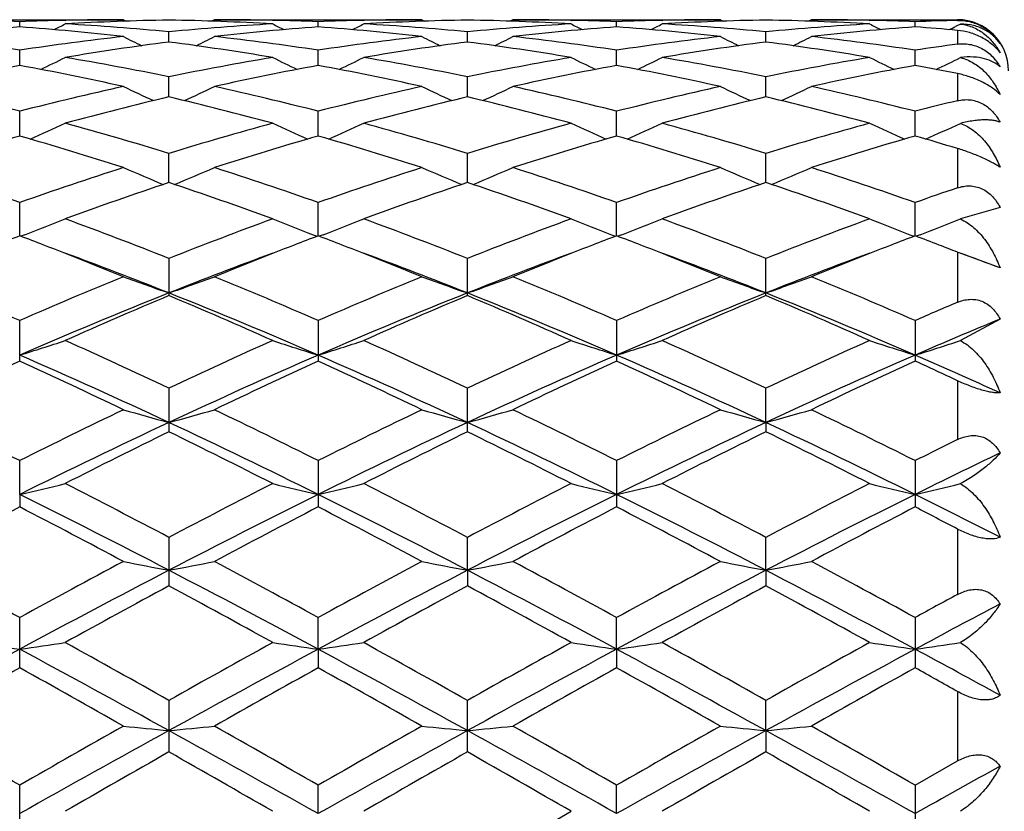
# Model space of a CAD drawing. Units: inches. Extents: x 0 to 11, y 0 to 8.5.
# Drawn here: x 4.4 to 4.5, y 4.7 to 4.8 of the extents above; entities that cross this region are included whole.
import ezdxf

# ---------------------------------------------------------------- set-up
doc = ezdxf.new("R2010")
doc.units = ezdxf.units.IN
doc.header["$LTSCALE"] = 0.605
doc.header["$MEASUREMENT"] = 0
doc.layers.get('0').update_dxf_attribs({"linetype": 'CONTINUOUS'})

msp = doc.modelspace()

# ---------------------------------------------------------------- linework, layer by layer
at = {"color": 7, "linetype": 'CONTINUOUS'}
for p, q in [((4.4049555949, 4.8022258439), (4.4212202359, 4.8022258439)), ((4.4130871853, 4.8016620406), (4.4130872093, 4.8020657259)), ((4.4166472706, 4.8021750974), (4.4167019023, 4.8021764121)), ((4.421220235, 4.8022258445), (4.4214441017, 4.8021098603)), ((4.4283517501, 4.8022258439), (4.4281279631, 4.8021097439)), ((4.4283517501, 4.8022258439), (4.4446176499, 4.8022258439)), ((4.432925232, 4.8021751927), (4.4328702408, 4.8021764032)), ((4.436484949, 4.8016620906), (4.4364849391, 4.8020656993)), ((4.4400450299, 4.8021750975), (4.4400992361, 4.8021764022)), ((4.4446176497, 4.8022258443), (4.4448415746, 4.8021098303)), ((4.4517496453, 4.8022258439), (4.451525912, 4.8021097575)), ((4.4517496453, 4.8022258439), (4.4680160393, 4.8022258439)), ((4.4562680239, 4.8021763938), (4.4563241457, 4.802175158)), ((4.4598830501, 4.8016621555), (4.4598830389, 4.8020656641)), ((4.4634423259, 4.8021750619), (4.4634975833, 4.8021763922)), ((4.4680160391, 4.8022258442), (4.4682399014, 4.8021098541)), ((4.4751476145, 4.8022258439), (4.4749238775, 4.802109757)), ((4.4751476145, 4.8022258439), (4.4866019241, 4.8022258439)), ((4.4796658759, 4.8021763961), (4.4797220817, 4.8021751585)), ((4.4832810203, 4.8016621387), (4.4832809951, 4.8020656722)), ((4.4868345674, 4.8018878146), (4.4864482985, 4.8016886917)), ((4.4866019241, 4.8022258439), (4.4866019241, 4.8021697677)), ((4.4247860196, 4.8004721483), (4.4247860214, 4.8012752201)), ((4.4481840484, 4.8004721012), (4.4481840924, 4.8012752509)), ((4.4715820168, 4.8004721198), (4.4715820389, 4.8012752393)), ((4.4866019241, 4.8013906808), (4.4866019241, 4.8003070641)), ((4.4130871479, 4.7986360569), (4.4130872093, 4.7998316364)), ((4.4364849645, 4.7986361858), (4.4364849391, 4.7998315355)), ((4.4598830674, 4.7986363473), (4.4598830389, 4.7998314019)), ((4.4832810596, 4.7986363013), (4.4832809951, 4.7998314339)), ((4.4866019241, 4.7979997433), (4.4866019241, 4.7958741528)), ((4.4247860189, 4.7961726419), (4.4247860214, 4.7977479785)), ((4.4481840156, 4.7961725481), (4.4481840924, 4.7977480444)), ((4.4715820004, 4.7961725861), (4.4715820389, 4.7977480195)), ((4.4130871185, 4.7931040512), (4.4130872093, 4.7950456095)), ((4.4364849767, 4.7931042575), (4.4364849391, 4.7950454383)), ((4.4598830809, 4.7931045091), (4.4598830389, 4.7950452114)), ((4.4832810906, 4.7931044323), (4.4832809951, 4.795045266)), ((4.4247860185, 4.7894618284), (4.4247860214, 4.7917488734)), ((4.4481839884, 4.7894617209), (4.4481840924, 4.7917489718)), ((4.4715819869, 4.7894617616), (4.4715820389, 4.7917489346)), ((4.4866019241, 4.7921272671), (4.4866019241, 4.789041388)), ((4.4130870928, 4.785278704), (4.4130872093, 4.7878915695)), ((4.4364849873, 4.7852789561), (4.4364849391, 4.7878913345)), ((4.4598830926, 4.7852792902), (4.4598830389, 4.7878910232)), ((4.4832811175, 4.785279209), (4.4832809951, 4.7878910982)), ((4.4899429885, 4.7875110827), (4.4868345674, 4.7866037289)), ((4.4134893662, 4.785369759), (4.4131684716, 4.785247681)), ((4.4360827706, 4.7853699844), (4.4364036883, 4.7852479871)), ((4.4368872215, 4.7853699765), (4.4365662779, 4.7852478983)), ((4.4594808862, 4.7853703269), (4.4598018064, 4.7852483281)), ((4.4602853381, 4.7853703262), (4.4599643645, 4.7852482368)), ((4.4828789757, 4.7853702218), (4.4831997869, 4.7852482588)), ((4.4836818434, 4.7853696462), (4.4833624698, 4.7852481761)), ((4.4866019241, 4.7839989281), (4.4866019241, 4.780071349)), ((4.4867225944, 4.7839516982), (4.4866019241, 4.7839989281)), ((4.4899429885, 4.7827612312), (4.4867225944, 4.7839516982)), ((4.4247860214, 4.7835084469), (4.4247860214, 4.7805975823)), ((4.4481840924, 4.7805974474), (4.4481840924, 4.7835085741)), ((4.4715820389, 4.7805974985), (4.4715820389, 4.783508526)), ((4.4130872093, 4.7754606488), (4.4130872093, 4.7786444423)), ((4.4364849391, 4.7786441526), (4.4364849391, 4.7754609525)), ((4.4598830389, 4.7786437686), (4.4598830389, 4.7754613549)), ((4.4832809951, 4.7786438613), (4.4832809951, 4.7754612571)), ((4.4899429885, 4.7787572565), (4.4868345674, 4.7770678063)), ((4.4866019241, 4.7739270938), (4.4866019241, 4.7693087494)), ((4.4247860214, 4.7733433741), (4.4247860214, 4.7699205595)), ((4.4481840924, 4.7699204024), (4.4481840924, 4.7733435252)), ((4.4715819793, 4.7706489877), (4.4715820389, 4.7733434681)), ((4.4715819793, 4.7706489877), (4.4715820389, 4.7699204619)), ((4.41308709, 4.7650089859), (4.4130872093, 4.7676595897)), ((4.4364849391, 4.7676592563), (4.4364849391, 4.7640275696)), ((4.4598830389, 4.7676588146), (4.4598830389, 4.7640280248)), ((4.4832809951, 4.7676589213), (4.4832809951, 4.7640279142)), ((4.41308709, 4.7650089859), (4.4130872093, 4.764027226)), ((4.4247860214, 4.761644293), (4.4247860214, 4.7578410652)), ((4.4481839731, 4.7590655659), (4.4481840924, 4.7616444622)), ((4.4715819793, 4.7590655913), (4.4715820389, 4.7616443982)), ((4.4866019241, 4.7622988192), (4.4866019241, 4.7571671899)), ((4.4481839731, 4.7590655659), (4.4481840924, 4.757840892)), ((4.4715819793, 4.7590655913), (4.4715820389, 4.7578409576)), ((4.4130872093, 4.7514178093), (4.4130872093, 4.7553591534)), ((4.4364849885, 4.7528747432), (4.4364849391, 4.7553587892)), ((4.4598830939, 4.752874873), (4.4598830389, 4.7553583067)), ((4.4832809951, 4.7553584234), (4.4832809951, 4.751418551)), ((4.4364849885, 4.7528747432), (4.4364849391, 4.7514181795)), ((4.4598830939, 4.752874873), (4.4598830389, 4.7514186702)), ((4.4866019241, 4.7495609724), (4.4866019241, 4.7441132637)), ((4.4247860214, 4.7488607927), (4.4247860214, 4.7448233077)), ((4.4481840924, 4.7448231249), (4.4481840924, 4.7488609734)), ((4.4715819793, 4.7464968737), (4.4715820389, 4.7488609051)), ((4.4715819793, 4.7464968737), (4.4715820389, 4.7448231941)), ((4.4832809945, 4.7422150691), (4.4866019241, 4.7441132637)), ((4.4130872093, 4.7381169714), (4.4130872093, 4.7422158325)), ((4.4364849885, 4.7399929335), (4.4364849391, 4.7422154514)), ((4.4598830939, 4.7399929773), (4.4598830389, 4.7422149465)), ((4.4832809951, 4.7422150687), (4.4832809951, 4.7381177381)), ((4.4481840925, 4.7354843212), (4.4563173943, 4.7401694233))]:
    msp.add_line(p, q, dxfattribs=at)
for centre, radius, start, end in [((4.4049441178, 4.5952517201), 0.2069742561, 87.7452013238, 88.7314498587), ((4.4212329337, 4.5951296441), 0.2070963411, 91.2687843829, 92.2541972473), ((4.3393761882, 4.9512614116), 0.1681734878, 297.0210985011, 297.3556597739), ((4.4283642138, 4.5951775138), 0.2070484555, 90.9902297005, 93.2422497364), ((4.4047441042, 4.5918170955), 0.2104147911, 84.5343160598, 86.7552047793), ((4.4212210157, 4.5956297333), 0.2065961106, 90.0002162777, 91.2533961523), ((4.4211958161, 4.5948345007), 0.2073916251, 86.7596697061, 89.0080896988), ((4.4448262509, 4.5918304235), 0.2104013629, 93.2444169037, 95.465572137), ((4.42835102, 4.5956568681), 0.2065689757, 88.7464093283, 89.9997974948), ((4.5101847393, 4.9512490664), 0.1681572044, 242.6459101207, 242.9804737526), ((4.4283391226, 4.5951587245), 0.2070672608, 87.7454601464, 88.7309138165), ((4.4446295863, 4.5952115192), 0.207014461, 91.2689800533, 92.2547910922), ((4.362811463, 4.9512094343), 0.1681100852, 297.0177356187, 297.3524442743), ((4.4517643742, 4.5951050643), 0.2071209247, 90.9904612651, 93.2417789208), ((4.4281509053, 4.5919153858), 0.2103161467, 84.5341338546, 86.7561479917), ((4.4446181484, 4.5956891969), 0.206536647, 90.0001382749, 91.2537013552), ((4.4445945693, 4.5948162438), 0.2074098619, 86.7599104786, 89.0083654029), ((4.4682313348, 4.5917117444), 0.210520201, 93.2442654441, 95.4643947982), ((4.451748751, 4.595691364), 0.2065344799, 88.7461854669, 89.9997519096), ((4.5336399422, 4.951365367), 0.1682863653, 242.6470827757, 242.9813102812), ((4.4517391228, 4.5952546547), 0.2069712954, 87.7449409181, 88.7306261389), ((4.4680289432, 4.5952063507), 0.2070196402, 91.2695188314, 92.2550830002), ((4.3861810582, 4.9512690003), 0.1681757192, 297.0170026522, 297.3515024893), ((4.4751624075, 4.5950788175), 0.2071471712, 90.9903597754, 93.2415719138), ((4.451594778, 4.5925099301), 0.2097199199, 84.5311516043, 86.7596611079), ((4.4680165793, 4.5957235784), 0.2065022655, 90.0001498127, 91.2539333894), ((4.4679927324, 4.5948239322), 0.207402173, 86.7598527971, 89.0083885039), ((4.4916257383, 4.591762397), 0.2104694296, 93.2440854108, 95.4647480073), ((4.4751466753, 4.5956883466), 0.2065374973, 88.7462238524, 89.9997394601), ((4.5570752202, 4.9514335573), 0.1683640885, 242.6464584876, 242.9805278207), ((4.4751360802, 4.5952064252), 0.2070195352, 87.7451901277, 88.7306510727), ((4.491426742, 4.5952181914), 0.2070078109, 91.3355377161, 92.2551684453), ((4.4866019241, 4.7982258439), 0.004, 0, 90), ((4.4286675822, 4.5905663155), 0.2116698979, 94.2211844319, 96.4319704361), ((4.3975137457, 4.5905962928), 0.2116394934, 83.5685992777, 85.7800836415), ((4.4520578364, 4.5906109035), 0.2116249294, 94.2200535818, 96.4317351912), ((4.4208346377, 4.5897956012), 0.212443718, 83.5722800607, 85.7753080716), ((4.4754469256, 4.590719232), 0.2115162964, 94.2197774419, 96.4326519326), ((4.4442384706, 4.589866152), 0.2123730013, 83.5716085918, 85.775449681), ((4.4988398215, 4.5907695291), 0.2114657475, 94.2194131518, 96.4328127775), ((4.4677748255, 4.5915016081), 0.2107317785, 84.8742733188, 85.7802199321), ((4.4095239701, 4.9513882985), 0.1683072295, 297.0153350433, 297.1967242868), ((4.380534105, 4.5843258887), 0.2179505257, 81.4101566307, 83.5664620512), ((4.4456694229, 4.5840729656), 0.2182049595, 96.4333232832, 98.5874813024), ((4.4530460644, 4.5823952272), 0.219900338, 97.3836703065, 99.5258951052), ((4.4982611075, 4.9520404076), 0.1696394662, 242.990080754, 243.5304767239), ((4.3963185654, 4.5809859541), 0.2213245818, 80.4814102172, 82.6099656538), ((4.351338675, 4.9519819519), 0.1695747629, 296.4699357094, 297.0105212018), ((4.4040463534, 4.5851787947), 0.2170899834, 81.4064166734, 83.5716861025), ((4.4690481807, 4.5842442446), 0.2180326687, 96.4334947308, 98.5892765048), ((4.476479991, 4.5821371556), 0.2201608364, 97.3842943976, 99.5240624229), ((4.5215293379, 4.9517864189), 0.1693545123, 242.9899949418, 243.5313904395), ((4.4197348797, 4.5810756282), 0.221233265, 80.4820141011, 82.6116625827), ((4.3747333488, 4.9519696842), 0.1695652966, 296.4728191757, 297.0133735482), ((4.4272893299, 4.5840243675), 0.2182544985, 81.4114304221, 83.5652031865), ((4.4924553367, 4.5841956899), 0.2180818999, 96.4343540866, 98.5897293007), ((4.4998790613, 4.5821128426), 0.2201851078, 97.3837707621, 99.5234708716), ((4.5449223459, 4.9517650045), 0.1693329899, 242.9883265415, 243.5297094984), ((4.4431340012, 4.5810866822), 0.2212221673, 80.4818432226, 82.6115967348), ((4.3981757002, 4.9518843059), 0.1694690746, 296.4722487332, 297.0131161267), ((4.4508214608, 4.5850357699), 0.2172344331, 81.4065864911, 83.5704692892), ((4.5161018858, 4.5825016473), 0.2197941021, 97.7133075506, 98.5878474803), ((4.4553941766, 4.5688992649), 0.2335997996, 100.4343479075, 102.469435168), ((4.3708285498, 4.5690945568), 0.2333989885, 77.5314540094, 79.5686322103), ((4.3403946678, 4.9525555518), 0.1712132926, 295.7357106831, 296.4492898264), ((4.3784895207, 4.5718807845), 0.2305631263, 78.4164011213, 80.4721298979), ((4.4710672612, 4.5719511158), 0.2304911631, 99.5269101706, 101.583393124), ((4.4787465395, 4.569092082), 0.2334020751, 100.4319623431, 102.4691586453), ((4.5091682326, 4.9525465439), 0.171200951, 243.5522444666, 244.2658066139), ((4.3938299585, 4.5671647296), 0.2353688011, 77.5387547735, 79.5588125472), ((4.3638241327, 4.9525129748), 0.1711610514, 295.7323199311, 296.4461360142), ((4.4022578625, 4.5738503457), 0.228559397, 78.4081936798, 80.4820199527), ((4.4944996596, 4.5717358578), 0.2307089944, 99.5262632657, 101.5810071155), ((4.5021010804, 4.569323433), 0.2331668205, 100.4317219989, 102.4710311563), ((4.5326221839, 4.9526648645), 0.1713314013, 243.5533885111, 244.2662462631), ((4.4172509992, 4.5672918117), 0.2352398252, 77.5374629248, 79.5587053218), ((4.3871921386, 4.9525780638), 0.1712323737, 295.7318516589, 296.4452116619), ((4.4253413138, 4.5721498602), 0.2302883714, 78.4165548374, 80.4749696673), ((4.5178758547, 4.5718565642), 0.2305863542, 99.5258991772, 101.5817347556), ((4.5254677742, 4.5694726836), 0.2330143376, 100.4308086052, 102.4714473638), ((4.5560543249, 4.9527294885), 0.1714044956, 243.5527723766, 244.2653242515), ((4.4413828946, 4.5710675453), 0.2313935676, 78.7307152762, 79.5679933153), ((4.4105938797, 4.9525824394), 0.1712348561, 295.7302246619, 296.4387249443), ((4.3515855591, 4.5556616146), 0.2471581473, 75.5914029788, 77.5296264604), ((4.4746878018, 4.5552087419), 0.2476213956, 102.4697807898, 104.4046953489), ((4.4966374878, 4.9540543692), 0.1742336614, 244.3513577729, 245.2060116872), ((4.3529628392, 4.953991292), 0.1741645322, 294.7942446284, 295.6492191138), ((4.3753997184, 4.5573822657), 0.2453878312, 75.5855961752, 77.5381708431), ((4.49801965, 4.5555142105), 0.2473089759, 102.4702300112, 104.4075273075), ((4.5199050477, 4.9537833272), 0.1739331188, 244.3512717186, 245.2075426212), ((4.3763673986, 4.9539580272), 0.1741316609, 294.7969067315, 295.6519802321), ((4.3987399609, 4.5571622463), 0.2456151079, 75.585287897, 77.5361141631), ((4.521454184, 4.5553816531), 0.2474462109, 102.4717740712, 104.4080743591), ((4.543295966, 4.9537564697), 0.1739056739, 244.3496605318, 245.2059568316), ((4.3998074496, 4.9538721525), 0.1740360326, 294.7961817677, 295.6517304207), ((4.4215776288, 4.5548111277), 0.2480317457, 75.5951396994, 77.5269507942), ((4.4826680707, 4.5518451466), 0.2510901246, 103.32786501, 105.2427883984), ((4.3662235615, 4.5491581352), 0.2538616203, 74.7683891032, 76.6625051711), ((4.5061922553, 4.5513309613), 0.2516194595, 103.3288220399, 105.2397807686), ((4.3896914641, 4.5493962144), 0.2536137797, 74.7692965715, 76.6654441099), ((4.529591529, 4.5513083821), 0.2516417645, 103.3279293777, 105.2388638066), ((4.4130925183, 4.5494121606), 0.2535975747, 74.7690296104, 76.6652978662), ((4.5457048924, 4.552011212), 0.2509228861, 103.6235950731, 104.4051661273), ((4.342504277, 4.9558334844), 0.1779192204, 293.6590578204, 294.6302472641), ((4.3453956963, 4.5326205686), 0.2710171617, 72.9662671047, 74.7560582484), ((4.5041275041, 4.5327754568), 0.2708547604, 105.2424943129, 107.0334520358), ((4.5070599924, 4.9558263714), 0.1779093236, 245.3712081685, 246.3423444155), ((4.365930545, 4.9557936268), 0.1778711089, 293.6558030964, 294.6272508088), ((4.3698300463, 4.5361817975), 0.2673086923, 72.9550443777, 74.7697260031), ((4.5276195947, 4.5324141682), 0.2712278364, 105.2414200023, 107.0300793188), ((4.5305123097, 4.9559509607), 0.1780448342, 245.3722946875, 246.342469886), ((4.3892986061, 4.9558639461), 0.1779472145, 293.6555597052, 294.6263727412), ((4.3932054284, 4.5360884443), 0.2674045236, 72.9562827234, 74.7704500654), ((4.5509535315, 4.532639808), 0.2709933082, 105.2409059239, 107.031113564), ((4.5539424545, 4.95601685), 0.1781181515, 245.3717090889, 246.3414918465), ((4.4126970939, 4.9558755634), 0.1779577877, 293.6539697641, 294.6202083367), ((4.489441395, 4.5274464008), 0.2764126608, 106.0354820453, 107.7973325713), ((4.3368828218, 4.5278908093), 0.2759441655, 72.2037992029, 73.9689217863), ((4.5127023106, 4.5278630114), 0.2759746515, 106.0320643165, 107.7970356856), ((4.3592410493, 4.5245039392), 0.2794865855, 72.213162834, 73.9558606721), ((4.5359792429, 4.5282815701), 0.2755391514, 106.0318710701, 107.7996882869), ((4.3826990937, 4.5247185028), 0.2792640551, 72.2113695302, 73.9555280752), ((4.5592844894, 4.5285802824), 0.2752263937, 106.0304989552, 107.8003189112), ((4.4080202672, 4.5312020364), 0.272501473, 73.2395151716, 73.9673751315), ((4.3133311432, 4.5052133612), 0.2997636436, 70.5622564026, 72.2023861886), ((4.5130895606, 4.5044349655), 0.3005796335, 107.7967051259, 109.4326368983), ((4.4942313273, 4.9595893752), 0.1840585988, 246.6296389522, 247.6857837087), ((4.3553700161, 4.9595170449), 0.1839805573, 292.3143239018, 293.3709033944), ((4.3376868069, 4.5080287675), 0.2967897021, 70.5557582662, 72.2126263642), ((4.5363224692, 4.5049590983), 0.3000303026, 107.7973854918, 109.4362699901), ((4.5174991171, 4.9592886811), 0.183731155, 246.629549534, 247.6877462125), ((4.3787861686, 4.9594537143), 0.1839151804, 292.3165961109, 293.3735086556), ((4.3609268544, 4.5075845802), 0.2972608763, 70.5555123925, 72.2098104754), ((4.5598184593, 4.5046909033), 0.3003154948, 107.7994756484, 109.4368750815), ((4.5408875845, 4.9592535188), 0.1836949418, 246.6280399383, 247.686325251), ((4.4022232084, 4.959365233), 0.1838184599, 292.3158025068, 293.3732712088), ((4.3842488558, 4.5073518416), 0.2975056964, 70.5566447936, 72.2095743686), ((4.5221788971, 4.4988294925), 0.3065167581, 108.5263521064, 110.137310132), ((4.3258278195, 4.4943503281), 0.3112611755, 69.8759392284, 71.4624203409), ((4.5458976246, 4.4978929765), 0.3075065254, 108.5275639732, 110.1333843792), ((4.3494106627, 4.4948343448), 0.3107434267, 69.8770773506, 71.4663420505), ((4.5692956245, 4.4978728614), 0.3075256536, 108.5263801405, 110.132217488), ((4.3728154763, 4.4948584875), 0.3107183919, 69.8767363671, 71.4661299707), ((4.5851897094, 4.4990456197), 0.3062957672, 108.7761247778, 109.4335525708), ((4.3452559058, 4.9642835859), 0.191483583, 290.8756564227, 291.8926082934), ((4.299512791, 4.4671577298), 0.3402516104, 68.3966931411, 69.8622559795), ((4.5499369268, 4.4674612253), 0.3399243964, 110.1359250889, 111.6029711206), ((4.5043095682, 4.9642780145), 0.1914757928, 248.1087214259, 249.1255874861), ((4.3686788331, 4.9642455203), 0.191438879, 290.872728092, 291.8898674107), ((4.3252017941, 4.4731421536), 0.3338442159, 68.3841162348, 69.8778508272), ((4.5735536, 4.4668430163), 0.3405797832, 110.134517334, 111.5988650171), ((4.5277597862, 4.9644145827), 0.1916216424, 248.1097125354, 249.1255448279), ((4.3920473225, 4.9643244157), 0.1915228261, 290.8726376299, 291.8890644459), ((4.3485492598, 4.4729904608), 0.3340037925, 68.3856484982, 69.8787765982), ((4.5967971819, 4.4672532352), 0.340141501, 110.1338916792, 111.6001276835), ((4.5511877701, 4.9644845429), 0.1916977608, 248.1091754243, 249.1246582178), ((4.4154428746, 4.9643446329), 0.1915426917, 290.8706768551, 291.8834328374), ((4.5333822605, 4.468310168), 0.3390279459, 110.7826218576, 111.1237988369), ((4.2928780305, 4.4684516941), 0.3388651602, 68.8804325581, 69.2224621075), ((4.556672558, 4.4685289246), 0.3387855401, 110.7787470362, 111.1207157659), ((4.3158086914, 4.4672868158), 0.3401202052, 68.8781709137, 69.2185245743), ((4.5798437981, 4.4691258627), 0.33814726, 110.7786703115, 111.1212559109), ((4.3394329226, 4.4678860748), 0.3394800136, 68.8774142141, 69.218341958), ((4.6030810982, 4.4695218229), 0.3377199839, 110.77702339, 111.120197404), ((4.3628617041, 4.4679898359), 0.3393719905, 68.8761649746, 69.2169872217), ((4.2879580306, 4.4557513402), 0.3524851902, 67.7861432865, 68.87825555), ((4.5616798622, 4.4556042411), 0.3526462888, 111.1229458691, 112.2147344092), ((4.3094543637, 4.4509996979), 0.3576028953, 67.7919829064, 68.868826568), ((4.5847642181, 4.4564258755), 0.3517670996, 111.1234573333, 112.2180532908), ((4.3329643604, 4.4513078514), 0.3572754174, 67.7898748916, 68.8678328971), ((4.6079655765, 4.4569177669), 0.3512373855, 111.1226126955, 112.2187037352), ((4.3605146421, 4.4619186276), 0.3458810817, 68.6207606507, 68.8759369782), ((4.292525073, 4.4482087301), 0.3579263049, 68.3139795323, 69.7115176624), ((4.5553891694, 4.4525450663), 0.3532842996, 110.2799633423, 111.696059882), ((4.3153374821, 4.4466946952), 0.359549435, 68.3164204686, 69.7080720727), ((4.5786102862, 4.4530460023), 0.352753361, 110.2810507924, 111.6994583951), ((4.3387195242, 4.4466835726), 0.3595657127, 68.3147142339, 69.7064601543), ((4.6019744694, 4.4531299873), 0.3526628654, 110.280746875, 111.6993948471), ((4.3661011213, 4.4572403566), 0.3482824255, 69.1710745689, 69.7189507014), ((4.258126635, 4.4226647371), 0.388245193, 66.4761544941, 67.7786253993), ((4.5686094623, 4.4212726539), 0.3897457704, 112.2202262883, 113.5178733065), ((4.4913386589, 4.9728833294), 0.2032842634, 249.8226024724, 250.8897418852), ((4.3582624242, 4.9727991691), 0.2031952318, 289.1102884483, 290.1778816387), ((4.283426893, 4.4271378121), 0.3833842364, 66.4700211971, 67.7892405239), ((4.5916305178, 4.422209303), 0.3887363531, 112.2210813238, 113.5220718207), ((4.5146096731, 4.9725384985), 0.2029169961, 249.8225181778, 250.8917445915), ((4.3816846241, 4.9727090475), 0.2031022579, 289.1121374572, 290.1802155096), ((4.3064468359, 4.4262720229), 0.3843286559, 66.4698396009, 67.7858672732), ((4.6152615873, 4.4216844524), 0.3893102196, 112.2235700928, 113.5227040459), ((4.5379968645, 4.9724942101), 0.2028715634, 249.8211722732, 250.8905317709), ((4.4051191163, 4.9726118725), 0.2029984488, 289.111391586, 290.180001535), ((4.3296671104, 4.425841832), 0.3847940978, 66.4711612284, 67.7855897645), ((4.5710371455, 4.4131627059), 0.3956615238, 111.6932300602, 113.5284880991), ((4.5797271375, 4.4120633295), 0.3997802458, 112.8031155202, 114.0734163989), ((4.274407008, 4.403233886), 0.4064129995, 66.4967446863, 68.2834417768), ((4.2665953961, 4.4045462246), 0.407969236, 65.9404846384, 67.1853454939), ((4.5949288523, 4.4119500956), 0.396970645, 111.6947605101, 113.5239545598), ((4.6038702967, 4.4103161056), 0.4016795568, 112.8045050986, 114.068832141), ((4.2981853566, 4.4041109167), 0.4054573483, 66.4966103711, 68.2875164367), ((4.2904338459, 4.4055080487), 0.4069117808, 65.9417841011, 67.1899814719), ((4.6182720852, 4.4120672048), 0.3968416272, 111.6936603299, 113.5234227661), ((4.6272638703, 4.4103013457), 0.4016915152, 112.8031113112, 114.067488705), ((4.3216309154, 4.4042335878), 0.405325832, 66.4958524422, 68.2873487831), ((4.3138465012, 4.4055478694), 0.406869419, 65.9413906715, 67.1897196517), ((4.6427129803, 4.4123153173), 0.3995186613, 113.0010405415, 113.5194384418), ((4.647667594, 4.3978449426), 0.4122756869, 112.4930100147, 113.4987766306), ((4.3482078968, 4.9846245503), 0.2185472281, 287.2694514593, 288.2513921693), ((4.2297202983, 4.3586555653), 0.4582756976, 64.8080938722, 65.9265959312), ((4.6195609456, 4.3592667763), 0.4575988416, 114.0713245147, 115.1915333408), ((4.5013588674, 4.9846210908), 0.2185421456, 251.7497524277, 252.7315933473), ((4.3716274893, 4.9845870929), 0.2185048179, 287.2669515698, 288.2490316493), ((4.2579472064, 4.3691552898), 0.4467193775, 64.7953184795, 65.9427844552), ((4.6434571635, 4.3581212175), 0.4588476184, 114.0696780605, 115.1869259036), ((4.5248068619, 4.9847802996), 0.2187087165, 251.7506032376, 252.731471868), ((4.3949965213, 4.9846812342), 0.2186030752, 287.266926389, 288.2483403909), ((4.2812334538, 4.3688860848), 0.447010468, 64.7970556214, 65.9438531923), ((4.6664956495, 4.3589121588), 0.457978848, 114.0689757832, 115.1883449535), ((4.5482326085, 4.9848589778), 0.2187921461, 251.7501390954, 252.7306617789), ((4.4183899745, 4.9847117725), 0.2186336639, 287.265689778, 288.2434995664), ((4.6103206082, 4.3441028839), 0.4743105891, 114.5717062109, 115.6565615388), ((4.2232029026, 4.3396465006), 0.4758139865, 64.9341563741, 66.4798030144), ((4.2167456276, 4.3459297768), 0.4722782937, 64.3448476203, 65.4345265579), ((4.6213552491, 4.3507701566), 0.4636137909, 113.5006324558, 115.0869714184), ((4.6329179289, 4.3457602031), 0.4724707965, 114.5669906104, 115.6562590056), ((4.2354922132, 4.3360575947), 0.4831908388, 64.3545550259, 65.4196049477), ((4.2458541914, 4.3380158275), 0.4776073281, 64.9358913468, 66.4757553807), ((4.6444580147, 4.3514494804), 0.4628733039, 113.5006238487, 115.0895372269), ((4.6556537581, 4.3472075171), 0.4708795218, 114.5668986723, 115.6598915462), ((4.2592056163, 4.3367607463), 0.4824206172, 64.3521389382, 65.4189407635), ((4.2693336234, 4.3382202868), 0.4773876609, 64.9343500952, 66.4749240781), ((4.6675848915, 4.3520406616), 0.4622229681, 113.4990258315, 115.0901716308), ((4.6785218899, 4.3483276227), 0.4696404462, 114.5649305487, 115.6608007128), ((4.2909881175, 4.3548527701), 0.4624803241, 64.9779660229, 65.4311710176), ((4.3007093483, 4.3561190802), 0.4577921812, 65.5838284598, 66.496237833), ((4.1694339137, 4.2813125083), 0.5439672893, 63.3897512187, 64.3437888386), ((4.658062122, 4.2785349356), 0.5470426254, 115.6548953667, 116.60370211), ((4.4883447588, 5.0041369321), 0.2419841003, 253.8953701112, 254.7722413162), ((4.361254666, 5.0040358813), 0.2418794038, 285.2277860335, 286.1050249485), ((4.196644668, 4.289032976), 0.5353563969, 63.3844892422, 64.3540393088), ((4.6805723604, 4.280403528), 0.5449741403, 115.6558720696, 116.6082658346), ((4.5116215353, 5.00371806), 0.2415482021, 253.8953017987, 254.7738850635), ((4.384676428, 5.0039240003), 0.2417652931, 285.2293001438, 286.1069458826), ((4.2191304815, 4.2872145167), 0.5373904702, 63.3843677655, 64.3502881519), ((4.7045330938, 4.2792934747), 0.5462182302, 115.6586296296, 116.608901841), ((4.535008833, 5.0036628107), 0.2414920443, 253.8941939678, 254.7728916544), ((4.4081091998, 5.0038061601), 0.2416424234, 285.2286883006, 286.1067694831), ((4.2421050965, 4.2863394954), 0.538362521, 63.385813026, 64.3499830412), ((4.6595108521, 4.2688166471), 0.5540139959, 115.067161271, 116.4103514755), ((4.1814906529, 4.2510230227), 0.5737628802, 63.6134696003, 64.9104222108), ((4.6836727114, 4.2672070219), 0.5557955755, 115.0681951602, 116.4070734029), ((4.2055282731, 4.2523148634), 0.5723216009, 63.6133550397, 64.9135740563), ((4.706999173, 4.2673444618), 0.555640802, 115.067515798, 116.406750005), ((4.2289427503, 4.2523563961), 0.572277036, 63.6129800577, 64.9133061015), ((4.6735240319, 4.2618606134), 0.5656814534, 116.0856296657, 117.0063665575), ((4.1690161777, 4.2477554096), 0.5814418774, 63.0073859307, 63.9032055269), ((4.6987159615, 4.258230383), 0.5697305445, 116.0871319835, 117.0013458688), ((4.1934974529, 4.2498490841), 0.5790850201, 63.008789573, 63.9083228488), ((4.7220965862, 4.2582311545), 0.5697222882, 116.0855989258, 116.9998872307), ((4.2169291894, 4.2499249692), 0.5790020606, 63.0083618019, 63.9080257647), ((4.7364988463, 4.262125219), 0.5654056997, 116.230158303, 116.6059286785), ((4.7430788217, 4.2412629424), 0.5846409943, 115.6566075295, 116.3831242139), ((4.3510224706, 5.0336952316), 0.2757613381, 283.0067844178, 283.768604203), ((4.1072181922, 4.1587177334), 0.6814468154, 62.2237468097, 62.9938237327), ((4.7416016668, 4.1601357357), 0.6798416709, 117.0039279516, 117.7758574721), ((4.4985442885, 5.0336897129), 0.2757546112, 256.2322818868, 256.9940270951), ((4.3744404068, 5.0336499921), 0.2757125971, 283.0048504375, 283.7667695489), ((4.141820742, 4.180296209), 0.6571333911, 62.2113231822, 63.0099100352), ((4.76625541, 4.1576260616), 0.6826474865, 117.0021234626, 117.7709364414), ((4.5219903478, 5.0338954963), 0.2759657023, 256.2329427621, 256.993931782), ((4.3978105086, 5.0337718494), 0.2758374251, 283.0048319054, 283.7662325765), ((4.1649458629, 4.179732404), 0.6577593125, 62.2131926009, 63.0110723835), ((4.7887346237, 4.1594093504), 0.6806414726, 117.0013727613, 117.772453405), ((4.5454147431, 5.0339961765), 0.2760697865, 256.232581899, 256.9933046472), ((4.4212029216, 5.0338164757), 0.2758822225, 283.0038796888, 283.7624725777), ((4.0963178647, 4.1269928189), 0.7123253269, 62.5405339415, 63.596019471), ((4.7415076364, 4.150128846), 0.6863793374, 116.3845538834, 117.479948284), ((4.1184486983, 4.1245197511), 0.7151040082, 62.5418149679, 63.5932112369), ((4.764481055, 4.1509854877), 0.6854233914, 116.3845659756, 117.4815099409), ((4.1420058427, 4.1248582857), 0.7147302542, 62.5406224392, 63.5925681793), ((4.7873401781, 4.1520369889), 0.6842418901, 116.3832712382, 117.4821078978), ((4.183713179, 4.1611782327), 0.6740570516, 62.9795529482, 63.6134307639), ((4.7415926246, 4.1289651322), 0.7149962733, 117.3516567608, 118.0877633344), ((4.0869349521, 4.1333330778), 0.7100354946, 61.9137087935, 62.6550592591), ((4.7628854234, 4.132898549), 0.7105357956, 117.3466125531, 118.0874654792), ((4.0993555375, 4.1125163867), 0.7335687117, 61.9227942485, 62.640352185), ((4.784574683, 4.1362020121), 0.7068169254, 117.3465674545, 118.0913502351), ((4.1235721817, 4.1141201617), 0.7317685585, 61.9202201047, 62.6395799068), ((4.8065956595, 4.1388074907), 0.703869981, 117.3444379675, 118.0923339069), ((4.1663438339, 4.1512594033), 0.6898799984, 62.3400592543, 62.6510144994), ((3.9958228697, 3.9931122943), 0.86898205, 61.303101344, 61.9125672172), ((4.8340935914, 3.9860567149), 0.8769678523, 118.0860085417, 118.690005525), ((4.4858064349, 5.0845161798), 0.331121653, 258.7521929693, 259.3806101967), ((4.3637911603, 5.0843791352), 0.3309822456, 280.6194131084, 281.2480862037), ((4.0284918395, 4.0101831873), 0.8495557939, 61.2987355402, 61.9222428839), ((4.8549747135, 3.9908061767), 0.8715930173, 118.0870637234, 118.6947785516), ((4.5090881049, 5.0839327473), 0.3305268504, 258.752144685, 259.3817869238), ((4.3872125516, 5.0842201792), 0.3308217598, 280.6204947477, 281.2494649613), ((4.0492904427, 4.0054369661), 0.8549668399, 61.2986683181, 61.9182568611), ((4.8799933182, 3.9878649553), 0.8749506796, 118.0899871662, 118.6954015659), ((4.5324754926, 5.083853915), 0.3304473864, 258.7513494992, 259.3810770896), ((4.4106438646, 5.0840562912), 0.3306545159, 280.6200569573, 281.2493381603), ((4.0714888374, 4.0031988716), 0.8575061357, 61.3001857449, 61.9179350086), ((4.8340905262, 3.9714657447), 0.8876056362, 117.4602608737, 118.3146688403), ((3.9934382674, 3.9297954666), 0.9347458974, 61.7073294564, 62.5186474374), ((4.8587373654, 3.9690810538), 0.8902974881, 117.4608107881, 118.3126336076), ((4.018091826, 3.9321311433), 0.9320943054, 61.7072361526, 62.5208646913), ((4.8820535836, 3.9692291774), 0.8901283607, 117.4605353906, 118.3125112793), ((4.0413030946, 3.931784588), 0.9324879501, 61.707223631, 62.5205114782), ((4.8627724019, 3.9466488102), 0.9218811985, 118.3659052276, 118.9418537612), ((3.9676076618, 3.9114787564), 0.9619465735, 61.0714903231, 61.6234742399), ((4.8914721959, 3.9368829735), 0.9329931654, 118.3674699407, 118.9365704676), ((3.9943023549, 3.9173915871), 0.9551772954, 61.072954108, 61.6288893059), ((4.914805435, 3.9369474745), 0.9329057237, 118.3658533127, 118.9350441568), ((4.017798392, 3.9175845357), 0.9549609692, 61.0725060585, 61.628568586), ((4.9257825018, 3.9468700721), 0.921662085, 118.4576675781, 118.6927512086), ((4.9388827113, 3.9063894548), 0.9613065674, 117.8403796877, 118.2903529891), ((4.4729614413, 5.1739079513), 0.4252693047, 261.4205512267, 261.9063439559), ((4.3531762779, 5.1740741527), 0.4254389842, 278.0953661234, 278.5808743351), ((3.8144581154, 3.6643942424), 1.2444146622, 60.6295867788, 61.0583271266), ((5.0323857684, 3.6692238144), 1.2388678127, 118.9393268181, 119.3700053505), ((4.4963897209, 5.1740589578), 0.4254229891, 261.4196863801, 261.9051545142), ((4.3765929429, 5.1740071382), 0.4253698994, 278.0941365086, 278.5797033532), ((3.8747704011, 3.7304844214), 1.1687147054, 60.6175971141, 61.0741169267), ((5.0602649248, 3.661035489), 1.2482015981, 118.9374270631, 119.364914809), ((4.5198343077, 5.1743826582), 0.4257498808, 261.4201080388, 261.9050931966), ((4.3999638551, 5.174199071), 0.4255636204, 278.0941252588, 278.5793607519), ((3.8972498548, 3.7287720906), 1.1706573567, 60.6195428789, 61.0753345476), ((5.0803514334, 3.6669900671), 1.2413882087, 118.9366496009, 119.3664847816), ((4.5432576717, 5.1745397073), 0.4259089658, 261.419877671, 261.904694227), ((4.423355592, 5.174275107), 0.4256398173, 278.0935217187, 278.5769626764), ((5.0063604226, 3.650723408), 1.2516831069, 118.2929885061, 118.9029172742), ((3.7814823243, 3.5803815516), 1.3317900128, 61.1160659204, 61.6893073612), ((5.0274513334, 3.654938689), 1.2468780212, 118.2914505504, 118.9037337071), ((3.8021717314, 3.5754317682), 1.3374323413, 61.1168930337, 61.6877208744), ((5.0503220969, 3.6559200123), 1.2457640959, 118.2914824435, 118.9043228009), ((3.8259896423, 3.5762334264), 1.3365275912, 61.1160552569, 61.6872681851), ((5.0722310866, 3.6586415349), 1.2426618962, 118.2905018871, 118.9048719669), ((3.9108284341, 3.6893755118), 1.2077801533, 61.348115197, 61.7076312858), ((5.0719316762, 3.5695215268), 1.3531278041, 119.1373474071, 119.5323125106), ((3.7633345375, 3.5854966821), 1.3347473954, 60.4691880935, 60.8696450207), ((5.0872095349, 3.583837951), 1.3366697758, 119.1321270888, 119.5320219173), ((3.7469707524, 3.5148793241), 1.4157888806, 60.4777208715, 60.8552512676), ((5.1041505347, 3.5954241825), 1.323406159, 119.1321252805, 119.5360461346), ((3.773601926, 3.520720818), 1.4091128306, 60.4750611206, 60.8544002102), ((5.1223536319, 3.604640355), 1.3128267463, 119.1299002262, 119.5370730478), ((3.8648548482, 3.6419156019), 1.270215609, 60.6934904548, 60.8651299161), ((3.4343428717, 3.0335379569), 1.9691420876, 60.1955739952, 60.4678755749), ((5.4128225195, 2.9555126391), 2.0454438965, 118.8843071164, 119.2592496345), ((5.412196623, 2.9974863578), 2.0105473276, 119.5306356937, 119.7973643927), ((4.4841094787, 5.3671598191), 0.6234915699, 264.2109460157, 264.5402094272), ((3.3164512775, 2.739111437), 2.2930334225, 60.7612006306, 61.0956592441), ((4.3654851384, 5.366921487), 0.6232521706, 275.4598088603, 275.7891940024), ((3.5020865749, 3.1112041988), 1.8797068944, 60.1918158517, 60.4771208183), ((5.4218364923, 3.0218497071), 1.9825680255, 119.5317364861, 119.8022269817), ((5.4386019577, 2.9512018338), 2.0503687518, 118.8843890973, 119.2584314806), ((4.5073944524, 5.3660480635), 0.6223741428, 264.2109210655, 264.5408254243), ((4.3889062846, 5.3666142037), 0.6229441093, 275.4603742832, 275.7899171937), ((3.344370879, 2.7471947848), 2.2837714723, 60.7611284753, 61.0969458566), ((3.51183999, 3.0873878171), 1.9071545432, 60.1917980076, 60.4730097004), ((5.4541750551, 3.006281654), 2.0005201851, 119.5347469074, 119.8028244574), ((5.4620937144, 2.951039989), 2.0505557594, 118.884498157, 119.2585035882), ((4.5307819003, 5.3658952347), 0.6222209899, 264.210503967, 264.540454301), ((4.4123366215, 5.3663021638), 0.622630396, 275.4601451687, 275.789850607), ((3.3652557065, 2.7426780419), 2.2889403079, 60.7614591658, 61.0965189465), ((3.5289083696, 3.076235046), 1.9199782667, 60.1933481685, 60.4726794632), ((5.5372200298, 2.7915718109), 2.2478213525, 119.6627815886, 119.9016060909), ((3.1918508631, 2.5808907415), 2.4905287101, 60.1114214521, 60.3269811378), ((5.5942882375, 2.7325821249), 2.3157436286, 119.6643700726, 119.8961940989), ((3.2382853325, 2.6208417452), 2.4444123856, 60.1129111648, 60.3325526244), ((5.6172054983, 2.7332908352), 2.3148899632, 119.6627125682, 119.894636903), ((3.2623394942, 2.6220226947), 2.4430614999, 60.1124537139, 60.3322172391), ((5.678097713, 2.6054077121), 2.4462299354, 119.0589032259, 119.2375630969)]:
    msp.add_arc(centre, radius, start, end, dxfattribs=at)
for points, knots in [([(4.4866019241, 4.8021697677), (4.486920117, 4.8021771841), (4.4875868743, 4.802107837), (4.4885359169, 4.801744342), (4.4893527241, 4.8011455941), (4.4897734755, 4.8006311111), (4.4899429885, 4.8003653801)], [0, 0, 0, 0, 0.2412167965, 0.5017961937, 0.7611210573, 1, 1, 1, 1]), ([(4.4899429885, 4.8003653801), (4.4897898423, 4.8005828993), (4.4894228886, 4.8009939312), (4.4887166308, 4.8014816235), (4.4878374113, 4.801814602), (4.4871814671, 4.8018895291), (4.4868345674, 4.8018878146)], [0, 0, 0, 0, 0.2221882364, 0.4554021901, 0.710258441, 1, 1, 1, 1]), ([(4.4868345674, 4.8018878146), (4.4870165622, 4.8018658114), (4.4873693481, 4.8017955358), (4.4878668494, 4.8016182453), (4.4883187927, 4.8013846136), (4.4888580104, 4.8010139463), (4.4894356755, 4.8004468747), (4.4897920215, 4.7999115191), (4.4899429885, 4.7996315028)], [0, 0, 0, 0, 0.1379250015, 0.2694123834, 0.3961541608, 0.519588204, 0.7606554518, 1, 1, 1, 1]), ([(4.4899429885, 4.7996315028), (4.4897679064, 4.7998626009), (4.4893317664, 4.8003156295), (4.4885196288, 4.80085818), (4.4875844104, 4.8012357267), (4.4869228239, 4.8013618978), (4.4866019241, 4.8013906808)], [0, 0, 0, 0, 0.2244473199, 0.4823163247, 0.7505813018, 1, 1, 1, 1]), ([(4.4866019241, 4.8003070641), (4.4867561569, 4.8003279495), (4.4870743423, 4.8003481535), (4.4875599486, 4.8003052781), (4.4880494176, 4.8001810333), (4.4885236044, 4.7999729889), (4.4889622024, 4.7996881985), (4.4893496513, 4.7993418982), (4.4896784987, 4.7989523126), (4.4898611844, 4.7986703783), (4.4899429885, 4.7985268086)], [0, 0, 0, 0, 0.1160322277, 0.2367117278, 0.3620099394, 0.4908142278, 0.6210042243, 0.7502322289, 0.8768114504, 1, 1, 1, 1]), ([(4.4899429885, 4.7985268086), (4.4897842887, 4.7986746017), (4.4893983538, 4.7989412876), (4.4886887455, 4.7992057999), (4.4878130174, 4.7993319685), (4.4871764274, 4.7993015047), (4.4868345674, 4.7992568594)], [0, 0, 0, 0, 0.1978859325, 0.4222872725, 0.6854024356, 1, 1, 1, 1]), ([(4.4868345674, 4.7992568594), (4.4870186876, 4.7992122847), (4.4873756568, 4.7990928344), (4.4878721701, 4.7988370056), (4.4883229546, 4.798521971), (4.4888647285, 4.7980379171), (4.4894409431, 4.7973275648), (4.4897927074, 4.7966867054), (4.4899429885, 4.7963533791)], [0, 0, 0, 0, 0.1292929587, 0.2555499511, 0.3800140016, 0.5036104991, 0.7504509119, 1, 1, 1, 1]), ([(4.4899429885, 4.7963533791), (4.4897602247, 4.7965400805), (4.4894370154, 4.796805772), (4.4889473878, 4.797121448), (4.4883588207, 4.7974398766), (4.4875772167, 4.7977600721), (4.486923281, 4.7979357129), (4.4866019241, 4.7979997433)], [0, 0, 0, 0, 0.2077735163, 0.3304291478, 0.4631134277, 0.7394154268, 1, 1, 1, 1]), ([(4.4866019241, 4.7958741528), (4.4867548397, 4.795911207), (4.487070773, 4.7959629325), (4.487557662, 4.7959601293), (4.4880492015, 4.7958660402), (4.4885254438, 4.7956757727), (4.4889652165, 4.7953957086), (4.4893527829, 4.795042184), (4.4896811137, 4.7946353018), (4.4898618646, 4.7943385532), (4.4899429885, 4.7941864436)], [0, 0, 0, 0, 0.1165954156, 0.236083232, 0.3590068072, 0.4852421501, 0.6138160368, 0.7432584819, 0.8722524868, 1, 1, 1, 1]), ([(4.4899429885, 4.7941864436), (4.4898627782, 4.7942190428), (4.4896875331, 4.7942757395), (4.4894005501, 4.7943333988), (4.4890747209, 4.7943668866), (4.488708933, 4.7943744884), (4.4883016121, 4.7943541056), (4.4876681091, 4.7942823135), (4.4871751677, 4.794181624), (4.4868345674, 4.7940960553)], [0, 0, 0, 0, 0.0823847701, 0.1746951552, 0.2780743608, 0.3936361852, 0.5225032145, 0.6658388176, 1, 1, 1, 1]), ([(4.4868345674, 4.7940960553), (4.4870205763, 4.7940302104), (4.4873804655, 4.7938656371), (4.487875601, 4.7935417761), (4.4883252454, 4.7931580216), (4.4888677325, 4.7925805173), (4.4894423024, 4.7917567375), (4.4897927027, 4.7910320962), (4.4899429885, 4.7906569855)], [0, 0, 0, 0, 0.1241968174, 0.2477395934, 0.37132241, 0.4953780509, 0.7456533668, 1, 1, 1, 1]), ([(4.4899429885, 4.7906569855), (4.4898546991, 4.7907173659), (4.4896576759, 4.7908424439), (4.4893279382, 4.7910287996), (4.4889417325, 4.7912255356), (4.4883485487, 4.7914999647), (4.487566881, 4.7918142863), (4.4869215917, 4.7920309996), (4.4866019241, 4.7921272671)], [0, 0, 0, 0, 0.0876353971, 0.1910792451, 0.3102196005, 0.4426476478, 0.7264727729, 1, 1, 1, 1]), ([(4.4866019241, 4.789041388), (4.4867536529, 4.7890929619), (4.487066982, 4.7891737403), (4.4875543347, 4.7892114832), (4.4880474155, 4.7891518419), (4.4885256755, 4.7889872329), (4.4889668702, 4.7887228608), (4.4893548522, 4.788375642), (4.4896829381, 4.7879669568), (4.4898623442, 4.7876661581), (4.4899429885, 4.7875110827)], [0, 0, 0, 0, 0.119050917, 0.2391612386, 0.3610915497, 0.485396223, 0.6120947089, 0.7406177998, 0.8701501539, 1, 1, 1, 1]), ([(4.4868345674, 4.7866037289), (4.4872094599, 4.7864341738), (4.4877314382, 4.7860793246), (4.4883259222, 4.7854996271), (4.4888683936, 4.784852), (4.4894414393, 4.7839480433), (4.4897923224, 4.783164719), (4.4899429885, 4.7827612312)], [0, 0, 0, 0, 0.244115586, 0.3677935116, 0.4924572007, 0.7444649084, 1, 1, 1, 1]), ([(4.4866019241, 4.780071349), (4.4867527852, 4.78013538), (4.4870636998, 4.7802416397), (4.4875505674, 4.7803184443), (4.4880442026, 4.7802960743), (4.488524067, 4.7801642641), (4.4889669113, 4.7799262473), (4.4893557693, 4.7795987183), (4.4896840157, 4.7792037369), (4.4898626537, 4.7789096505), (4.4899429885, 4.7787572565)], [0, 0, 0, 0, 0.1230590372, 0.2455336763, 0.3680037789, 0.4912554503, 0.6159985604, 0.7425183278, 0.870645131, 1, 1, 1, 1]), ([(4.4868345674, 4.7770678063), (4.4870226436, 4.7769675269), (4.4873844584, 4.7767343792), (4.487877549, 4.7763151761), (4.4883259077, 4.7758408593), (4.4888671664, 4.7751495622), (4.4894392049, 4.7742009017), (4.4897916794, 4.7733867285), (4.4899429885, 4.7729695457)], [0, 0, 0, 0, 0.1218432837, 0.2449729665, 0.3691960526, 0.4943062424, 0.7463123462, 1, 1, 1, 1]), ([(4.4899429885, 4.7729695457), (4.4898530331, 4.7729644834), (4.4896520987, 4.7729669186), (4.4893215874, 4.7730032819), (4.488934833, 4.7730771269), (4.4884999581, 4.773189947), (4.4880319972, 4.7733387591), (4.4873899742, 4.7735752803), (4.4869141346, 4.7737813678), (4.4866019241, 4.7739270938)], [0, 0, 0, 0, 0.0771696242, 0.1716864347, 0.2844796121, 0.4141091689, 0.5562723862, 0.7048932988, 1, 1, 1, 1]), ([(4.4866019241, 4.7693087494), (4.4867523221, 4.7693828436), (4.4870614503, 4.7695102461), (4.4875470769, 4.7696227643), (4.4880400342, 4.7696386385), (4.4885205706, 4.7695454962), (4.4889650412, 4.7693438116), (4.4893553116, 4.7690488291), (4.4896842619, 4.7686825679), (4.4898627878, 4.7684055796), (4.4899429885, 4.7682613695)], [0, 0, 0, 0, 0.1281885372, 0.2545660113, 0.3791686223, 0.5024880541, 0.625458148, 0.7490444671, 0.8738357722, 1, 1, 1, 1]), ([(4.4899429885, 4.7682613695), (4.4897766156, 4.7680652222), (4.4893859602, 4.7676604323), (4.488693105, 4.7670622633), (4.4878361266, 4.7664373839), (4.4871887523, 4.7660455394), (4.4868345674, 4.7658547475)], [0, 0, 0, 0, 0.1953419982, 0.4263133382, 0.6944566174, 1, 1, 1, 1]), ([(4.4868345674, 4.7658547475), (4.4870227405, 4.7657430475), (4.4873840192, 4.7654896551), (4.4878766972, 4.7650462889), (4.4883249018, 4.7645532478), (4.4888647409, 4.7638455993), (4.4894357033, 4.7628895127), (4.489790788, 4.7620737756), (4.4899429885, 4.7616582179)], [0, 0, 0, 0, 0.1235354575, 0.2481906048, 0.373506192, 0.4991297682, 0.7501654218, 1, 1, 1, 1]), ([(4.4899429885, 4.7616582179), (4.4897549944, 4.7615773157), (4.4894182281, 4.7615142339), (4.4889361511, 4.7615227409), (4.4884989147, 4.7615843526), (4.4880297559, 4.7617003253), (4.487383047, 4.7619195629), (4.4869097424, 4.7621374918), (4.4866019241, 4.7622988192)], [0, 0, 0, 0, 0.1757779567, 0.2869687117, 0.4140355675, 0.553923492, 0.7015166504, 1, 1, 1, 1]), ([(4.4866019241, 4.7571671899), (4.4867522698, 4.7572486681), (4.4870604724, 4.7573923418), (4.4875444848, 4.7575357091), (4.4880356685, 4.7575888337), (4.4885154967, 4.7575383411), (4.4889610106, 4.7573817446), (4.4893530921, 4.757131309), (4.4896834155, 4.7568078845), (4.4898626971, 4.7565576594), (4.4899429885, 4.7564267728)], [0, 0, 0, 0, 0.1339245928, 0.2653946883, 0.3936383371, 0.5183408476, 0.6400601507, 0.7600774465, 0.8797440534, 1, 1, 1, 1]), ([(4.4899429885, 4.7564267728), (4.4897821212, 4.7561624274), (4.489402918, 4.7556253769), (4.4887106253, 4.7548474612), (4.487855119, 4.7540755079), (4.4871952392, 4.7536109252), (4.4868345674, 4.7533954641)], [0, 0, 0, 0, 0.21201702, 0.4491527624, 0.7121490101, 1, 1, 1, 1]), ([(4.4868345674, 4.7533954641), (4.4870222963, 4.753276968), (4.487382324, 4.7530138404), (4.4880377121, 4.7524142248), (4.4887448716, 4.7515631167), (4.4894307956, 4.7504483363), (4.4897895934, 4.7496605448), (4.4899429885, 4.7492619358)], [0, 0, 0, 0, 0.1268404631, 0.2540042247, 0.5068441244, 0.7559705103, 1, 1, 1, 1]), ([(4.4899429885, 4.7492619358), (4.4898592483, 4.749195959), (4.4896682044, 4.7490757042), (4.4893329541, 4.7489516456), (4.4889404651, 4.7488889646), (4.4885004435, 4.7488961701), (4.4880288449, 4.7489747103), (4.487544511, 4.7491184021), (4.4870644756, 4.7493158685), (4.4867540981, 4.7494755567), (4.4866019241, 4.7495609724)], [0, 0, 0, 0, 0.0903163431, 0.1896643622, 0.3008538787, 0.4250646364, 0.5608699498, 0.704641644, 0.8521613005, 1, 1, 1, 1]), ([(4.4866019241, 4.7441132638), (4.4867525896, 4.744199203), (4.4870607655, 4.7443538737), (4.487543165, 4.744522129), (4.4880319552, 4.7446097742), (4.4885096491, 4.744603574), (4.4889548883, 4.7444988032), (4.4893486164, 4.7443036207), (4.4896809602, 4.7440359756), (4.4898622614, 4.7438212432), (4.4899429885, 4.7437082633)], [0, 0, 0, 0, 0.1396463546, 0.2768741773, 0.4099716366, 0.5374258022, 0.6587892036, 0.7750832584, 0.8882060372, 1, 1, 1, 1]), ([(4.4899429885, 4.7437082633), (4.489785634, 4.7433865694), (4.4894153351, 4.7427401623), (4.4887251313, 4.7418127057), (4.4880236924, 4.7410808936), (4.4873757751, 4.740536983), (4.4870201392, 4.7402862524), (4.4868345674, 4.7401687594)], [0, 0, 0, 0, 0.2255127275, 0.4677152595, 0.7264654334, 0.8616888305, 1, 1, 1, 1])]:
    msp.add_open_spline(points, degree=3, knots=knots, dxfattribs=at)

doc.saveas('drawing.dxf')
